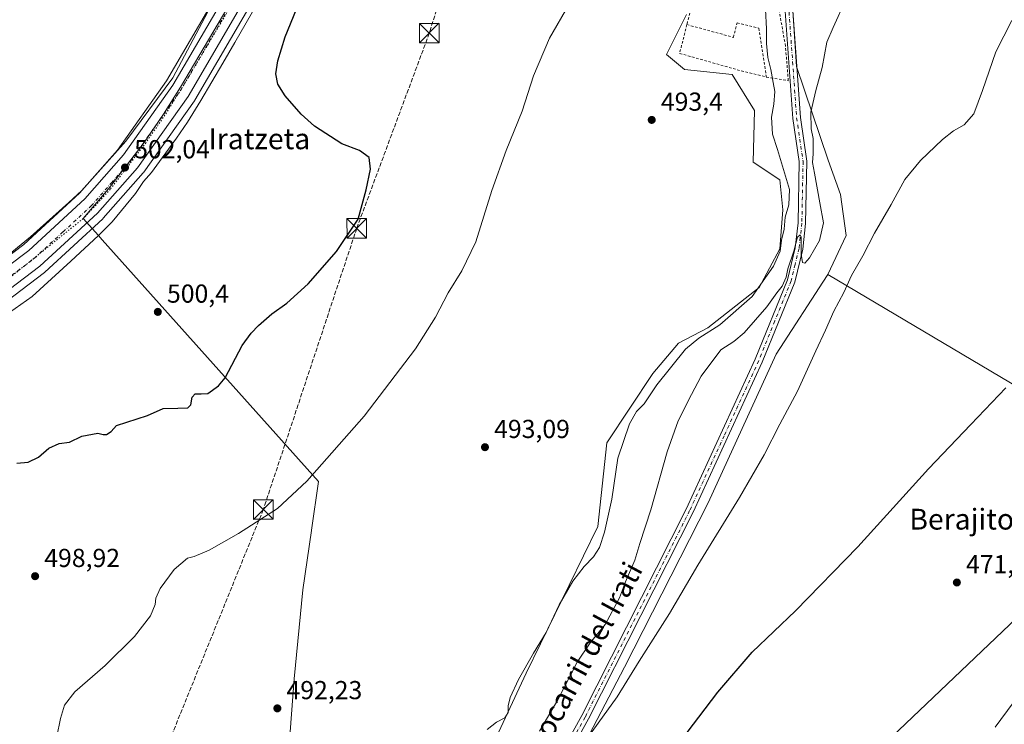
# Model space of a CAD drawing. Units: metres. Extents: x 631195 to 634649, y 4736620 to 4738999.
# Drawn here: x 632446 to 632825, y 4737197 to 4737469 of the extents above; entities that cross this region are included whole.
import ezdxf
from ezdxf.enums import TextEntityAlignment as Align

# ---------------------------------------------------------------- set-up
doc = ezdxf.new("R2010")
doc.units = ezdxf.units.M
doc.header["$MEASUREMENT"] = 0
for name, pattern in [('DGN Style 2', [1.6480167562047852, 0.988810053722871, -0.6592067024819142]), ('DGN Style 3', [2.307223458686699, 1.648016756204785, -0.6592067024819142]), ('DGN Style 4', [2.6384748266838614, 1.318413404963828, -0.6592067024819142, 0.001648016756204785, -0.6592067024819142]), ('DGN Style 5', [1.1536117293433497, 0.4944050268614355, -0.6592067024819142])]:
    doc.linetypes.add(name, pattern=pattern)
for name, color, linetype, lineweight in [('Alambrada', 7, 'DGN Style 2', 0), ('Camino Cxs', 7, 'Continuous', 0), ('Camino eje', 30, 'DGN Style 4', 13), ('Carretera de calzada única Cxs', 7, 'Continuous', 13), ('Carretera de calzada única eje', 7, 'DGN Style 4', 0), ('Conducción de hidrocarburos lineal', 6, 'DGN Style 3', 0), ('Cultivos herbáceos CxS', 92, 'Continuous', 0), ('Curva de nivel maestra', 30, 'Continuous', 30), ('Curva de nivel normal', 30, 'Continuous', 0), ('Entidad de ámbito territorial', 7, 'Continuous', 0), ('Entidad de ámbito territorial CxS', 92, 'Continuous', 0), ('Instalación deportiva CxS', 7, 'Continuous', 0), ('Matorral CxS', 135, 'Continuous', 0), ('Municipio', 91, 'Continuous', 13), ('Municipio CxS', 4, 'Continuous', 0), ('Núcleo urbano CxS', 7, 'Continuous', 0), ('Pastizal CxS', 92, 'Continuous', 0), ('Punto de cota en terreno', 7, 'Continuous', 0), ('Rótulo de punto de cota en terreno', 7, 'Continuous', 0), ('Tendido', 6, 'Continuous', 0), ('Texto cartográfico', 7, 'Continuous', 0), ('Torre de tendido puntual', 7, 'Continuous', 0), ('Vía pecuaria CxS', 92, 'Continuous', 13), ('Vía pecuaria eje', 92, 'DGN Style 5', 0)]:
    doc.layers.add(name, color=color, linetype=linetype, lineweight=lineweight)
doc.styles.add('Style-Arial', font='txt')

# ---------------------------------------------------------------- blocks, each defined once
blk = doc.blocks.new('*U11')
at = {"layer": 'Cultivos herbáceos CxS', "color": 92, "linetype": 'Continuous', "lineweight": 0}
for points in [[(632538.7895000001, 4737506.7259, 500.7228000000032), (632502.6867000004, 4737444.958100001, 500.9750000000058), (632483.8135000002, 4737418.3531, 500.850099999996), (632469.1815, 4737401.699899999, 500.7182999999932), (632447.7654999997, 4737381.9959, 500.5697999999975), (632430.7119000005, 4737369.104499999, 500.6463999999978)], [(632702.8328999998, 4737470.506300001, 492.8407000000007), (632695.1687000003, 4737455.137499999, 493.1132999999973), (632702.0657000003, 4737449.385500001, 493.1267999999982), (632720.4754999997, 4737447.3705, 492.4174000000058), (632729.0253, 4737433.571900001, 492.1760000000068), (632728.5038999999, 4737413.724099999, 492.2617000000028), (632738.8494999995, 4737406.822100001, 490.7863000000071), (632739.9983000001, 4737395.3191, 490.9012999999978), (632738.8488999996, 4737380.3641, 490.4649999999965), (632730.8015000002, 4737365.410499999, 490.7725000000065), (632711.0909000002, 4737349.939900001, 491.1542000000045), (632699.7799000005, 4737343.978900001, 491.5642999999982), (632689.8605000004, 4737332.328299999, 491.7421000000032), (632672.1747000003, 4737305.593699999, 491.9934999999969), (632668.7257000003, 4737273.383099999, 491.2783000000054), (632641.1353000002, 4737217.017700001, 489.9658999999957), (632626.1914999997, 4737184.8081, 489.0880000000034)], [(632437.9293000001, 4737357.747099999, 501.8445999999968), (632455.7193, 4737371.197100001, 502.1181999999972), (632455.8384999996, 4737371.2919, 502.1331000000064), (632455.9411000004, 4737371.382300001, 502.1474000000017), (632478.1710999999, 4737391.8323, 502.0550999999978), (632478.3935000002, 4737392.0595, 502.0522000000056), (632493.7834999999, 4737409.569499999, 501.9361999999965), (632493.8283000002, 4737409.6217, 501.9336000000039), (632493.9769000001, 4737409.814300001, 501.9262000000017), (632513.4568999996, 4737437.274300001, 501.6823000000004), (632513.6003000002, 4737437.4965, 501.6797999999981), (632549.9905000003, 4737499.7643, 501.0464999999967)]]:
    blk.add_polyline3d(points, dxfattribs=at)
blk = doc.blocks.new('*U29')
at = {"layer": 'Municipio CxS', "color": 4, "linetype": 'Continuous', "lineweight": 0, "flags": 128}
blk.add_lwpolyline([(632528.0180000009, 4737476.273000001), (632508.1449999993, 4737442.530999999), (632501.5789999998, 4737432.108), (632494.150000001, 4737421.200999998), (632480.3340000004, 4737403.403999999), (632470.6680000006, 4737391.955999999), (632476.4810000006, 4737385.460000002), (632477.9520000002, 4737383.816000001), (632561.2439999996, 4737290.744000001), (632558.5230000005, 4737272.062000002), (632558.5050000002, 4737271.941000001), (632555.1659999996, 4737249.007999999), (632551.8189999999, 4737214.742000001), (632549.8310000004, 4737187.506999998)], dxfattribs=at)
blk = doc.blocks.new('5PATER')
at = {"layer": 'Pastizal CxS', "linetype": 'Continuous', "lineweight": 0}
h = blk.add_hatch(color=51, dxfattribs=at)
edge = h.paths.add_edge_path()
edge.add_ellipse((0, 0), major_axis=(-0.1095731443231308, -0.1110710700762829), ratio=0.9994222409660322, start_angle=0, end_angle=360)
blk = doc.blocks.new('*U33')
at = {"layer": 'Carretera de calzada única Cxs', "color": 7, "linetype": 'Continuous', "lineweight": 13}
for points in [[(632547.3901000004, 4737501.2601, 501.2128999999986), (632511.0100999996, 4737439.0101, 501.7125999999989), (632491.5301000001, 4737411.550100001, 503.2283000000025), (632476.1401000004, 4737394.040100001, 502.2234999999928), (632453.9101, 4737373.590100001, 502.1027999999933), (632436.1201, 4737360.140100001, 501.8752999999998)], [(632432.4401000004, 4737366.6501, 501.4447999999975), (632449.6901000004, 4737379.690099999, 501.4777000000031), (632471.3300999999, 4737399.600099999, 501.5581999999995), (632486.1700999998, 4737416.4901, 501.5688999999985), (632505.2100999998, 4737443.3301, 501.4719000000041), (632541.3901000004, 4737505.2301, 501.1584000000003)]]:
    blk.add_polyline3d(points, dxfattribs=at)
blk = doc.blocks.new('5TTEND')
at = {"layer": 'Instalación deportiva CxS', "color": 7, "linetype": 'Continuous', "lineweight": 0}
for p, q in [((-0.375, 0.3754), (0.375, -0.3746)), ((0.3720000000000001, 0.3784000000000001), (-0.3720000000000001, -0.3776))]:
    blk.add_line(p, q, dxfattribs=at)
at = {"layer": 'Instalación deportiva CxS', "color": 7, "linetype": 'Continuous', "lineweight": 0, "flags": 128}
blk.add_lwpolyline([(-0.375, -0.3746), (0.375, -0.3746), (0.375, 0.3754), (-0.375, 0.3754), (-0.3720000000000001, -0.3776)], dxfattribs=at)

msp = doc.modelspace()

# ---------------------------------------------------------------- linework, layer by layer
at = {"layer": 'Alambrada', "color": 7, "linetype": 'DGN Style 2', "lineweight": 0, "extrusion": (-0.01988208732247043, -0.0795673337659005, 0.9966311965823104), "elevation": -389035.8002562821, "flags": 128}
msp.add_lwpolyline([(-534644.8087336518, 4733593.719767979), (-534644.8087336518, 4733572.611116828)], dxfattribs=at)
at = {"layer": 'Alambrada', "color": 7, "linetype": 'DGN Style 2', "lineweight": 0}
for points in [[(632733.6001000004, 4737446.440099999, 491.1925999999949), (632742.0301000001, 4737445.040100001, 487.1782999999996), (632740.9700999996, 4737458.380100001, 487.4309000000067), (632738.1601, 4737474.190099999, 489.1858000000066), (632736.0500999996, 4737488.590100001, 491.1236000000063)], [(632703.0000999998, 4737466.6501, 492.9067000000068), (632700.2301000003, 4737455.5701, 493.6318000000028), (632722.3601000002, 4737449.2501, 492.5525999999954), (632733.6001000004, 4737446.440099999, 491.1925999999949)], [(632703.0000999998, 4737466.6501, 492.9067000000068), (632720.9101, 4737461.7301, 494.0225999999967), (632722.3201000001, 4737467.350099999, 493.1667000000016), (632730.7500999998, 4737465.2401, 491.8620999999985), (632733.6001000004, 4737446.440099999, 491.1925999999949)]]:
    msp.add_polyline3d(points, dxfattribs=at)
at = {"layer": 'Camino Cxs', "color": 7, "linetype": 'Continuous', "lineweight": 0}
for points in [[(632426.3601000002, 4736828.300100001, 473.8797999999952), (632462.5900999998, 4736883.610099999, 474.3358000000007), (632469.6401000004, 4736896.370100001, 474.4949000000051), (632478.9501, 4736917.0001, 474.2994999999937), (632496.4901000002, 4736946.360099999, 474.905899999998), (632509.3901000004, 4736963.5101, 475.8424999999989), (632542.3800999997, 4737000.270099999, 476.3674000000028), (632544.2001, 4737002.550100001, 476.4187999999995), (632572.6101000002, 4737046.0601, 479.1202999999951), (632595.6801000005, 4737084.200099999, 478.3169999999955), (632645.1401000004, 4737169.140100001, 481.8533000000025), (632662.5601000005, 4737200.6801, 482.0571999999956), (632702.7801000001, 4737280.1501, 483.3647999999957), (632729.3601000002, 4737337.800100001, 485.3087999999989), (632741.7701000003, 4737368.4301, 486.7100000000065), (632744.7500999998, 4737380.670100001, 487.6677000000054), (632745.8400999998, 4737390.280099999, 487.3481999999931), (632746.2901, 4737413.920100001, 488.6431000000011), (632743.8201000001, 4737430.540100001, 487.444399999993), (632738.1700999998, 4737509.720100001, 489.232600000003)], [(632741.0701000001, 4737509.710100001, 488.4024000000064), (632746.7001, 4737430.860099999, 486.2782000000007), (632749.1901000004, 4737414.110099999, 486.4242999999988), (632748.7301000003, 4737390.090100001, 485.6947999999975), (632747.6001000004, 4737380.1601, 485.2887999999948), (632744.5201000003, 4737367.540100001, 485.0849000000017), (632732.0100999996, 4737336.6501, 484.2774999999965), (632705.3901000004, 4737278.890100001, 482.8965999999928), (632665.1201, 4737199.3301, 481.6828999999998), (632647.6501000002, 4737167.710100001, 480.4818999999989), (632598.1700999998, 4737082.720100001, 477.9124000000011), (632575.0701000001, 4737044.530099999, 480.0987000000023), (632549.0301000001, 4737003.970100001, 476.4285999999993), (632539.3800999997, 4736991.870100001, 476.2035000000033), (632511.6101000002, 4736961.6601, 476.1921000000002), (632498.8901000004, 4736944.7501, 474.6754999999976), (632481.5100999996, 4736915.6601, 474.1910000000062), (632472.2301000003, 4736895.0801, 473.6736999999994), (632465.0701000001, 4736882.120100001, 473.3522999999987), (632428.8000999996, 4736826.7501, 473.3997999999993)], [(632741.0701000001, 4737509.710100001, 488.4024000000064), (632746.7001, 4737430.860099999, 486.2782000000007), (632749.1901000004, 4737414.110099999, 486.4242999999988), (632748.7301000003, 4737390.090100001, 485.6947999999975), (632747.6001000004, 4737380.1601, 485.2887999999948), (632744.5201000003, 4737367.540100001, 485.0849000000017), (632732.0100999996, 4737336.6501, 484.2774999999965), (632705.3901000004, 4737278.890100001, 482.8965999999928), (632665.1201, 4737199.3301, 481.6828999999998), (632647.6501000002, 4737167.710100001, 480.4818999999989), (632598.1700999998, 4737082.720100001, 477.9124000000011), (632575.0701000001, 4737044.530099999, 480.0987000000023), (632549.0301000001, 4737003.970100001, 476.4285999999993), (632539.3800999997, 4736991.870100001, 476.2035000000033), (632511.6101000002, 4736961.6601, 476.1921000000002), (632498.8901000004, 4736944.7501, 474.6754999999976), (632481.5100999996, 4736915.6601, 474.1910000000062), (632472.2301000003, 4736895.0801, 473.6736999999994), (632465.0701000001, 4736882.120100001, 473.3522999999987), (632428.8000999996, 4736826.7501, 473.3997999999993)], [(632544.2001, 4737002.550100001, 476.4187999999995), (632572.6101000002, 4737046.0601, 479.1202999999951), (632595.6801000005, 4737084.200099999, 478.3169999999955), (632645.1401000004, 4737169.140100001, 481.8533000000025), (632662.5601000005, 4737200.6801, 482.0571999999956), (632702.7801000001, 4737280.1501, 483.3647999999957), (632729.3601000002, 4737337.800100001, 485.3087999999989), (632741.7701000003, 4737368.4301, 486.7100000000065), (632744.7500999998, 4737380.670100001, 487.6677000000054), (632745.8400999998, 4737390.280099999, 487.3481999999931), (632746.2901, 4737413.920100001, 488.6431000000011), (632743.8201000001, 4737430.540100001, 487.444399999993), (632738.1700999998, 4737509.720100001, 489.232600000003)]]:
    msp.add_polyline3d(points, dxfattribs=at)
at = {"layer": 'Camino eje', "color": 30, "linetype": 'DGN Style 4', "lineweight": 13}
msp.add_polyline3d([(632739.6201, 4737509.715100001, 488.8175000000047), (632745.2600999996, 4737430.700099999, 486.858699999997), (632747.7401000002, 4737414.015100001, 486.965400000001), (632747.2851, 4737390.1851, 485.9422999999952), (632746.1750999996, 4737380.415100001, 486.4303999999975), (632744.6851000005, 4737374.295100001, 486.5722999999998), (632743.1451000003, 4737367.985099999, 485.6291000000056), (632736.8901000004, 4737352.540100001, 485.3539000000019), (632730.6851000005, 4737337.225099999, 484.7045999999973), (632717.3750999998, 4737308.345100001, 483.255799999999), (632704.0850999998, 4737279.520099999, 483.1398999999947), (632663.8400999998, 4737200.005100001, 481.8344999999972), (632655.1051000003, 4737184.1951, 480.9386999999988), (632646.3951000003, 4737168.425100001, 481.1509999999981), (632621.6551000001, 4737125.9301, 479.6445999999996), (632596.9250999996, 4737083.460100001, 478.2198000000063), (632573.8400999998, 4737045.295100001, 479.5527000000002), (632566.7374999998, 4737034.417500001, 478.2727000000014), (632553.7175000003, 4737014.137499999, 477.4244999999937), (632546.6151000002, 4737003.2601, 476.4582999999984), (632544.0235000001, 4737000.143100001, 476.3803999999946)], dxfattribs=at)
at = {"layer": 'Carretera de calzada única Cxs', "color": 7, "linetype": 'Continuous', "lineweight": 13}
for points in [[(632678.4483000003, 4737714.212400001, 501.5506000000024), (632672.6401000004, 4737707.7401, 501.3277999999991), (632644.8701, 4737669.210100001, 500.5510999999969), (632624.6001000004, 4737636.4301, 500.5467999999965), (632583.1901000004, 4737564.720100001, 500.8328000000038), (632547.3901000004, 4737501.2601, 501.2128999999986), (632511.0100999996, 4737439.0101, 501.7125999999989), (632491.5301000001, 4737411.550100001, 503.2283000000025), (632476.1401000004, 4737394.040100001, 502.2234999999928), (632453.9101, 4737373.590100001, 502.1027999999933), (632436.1201, 4737360.140100001, 501.8752999999998), (632423.1700999998, 4737351.670100001, 501.752999999997), (632400.1700999998, 4737338.920100001, 501.4562000000006), (632261.0100999996, 4737277.040100001, 500.0298999999941), (632228.6201, 4737263.4001, 499.6842000000034), (632173.6201, 4737238.020099999, 499.2229999999981), (632173.0073999995, 4737237.672599999, 499.1928000000044)], [(632102.3060999997, 4737200.9034, 499.1836999999941), (632113.2100999998, 4737209.270099999, 499.2792000000045), (632145.2301000003, 4737230.090100001, 498.9453000000067), (632170.9101, 4737244.2301, 499.6166999999987), (632226.3201000001, 4737269.790100001, 499.647299999997), (632344.6700999998, 4737321.4101, 500.7737000000052), (632419.9600999998, 4737358.4801, 501.3049000000028), (632432.4401000004, 4737366.6501, 501.4447999999975), (632449.6901000004, 4737379.690099999, 501.4777000000031), (632471.3300999999, 4737399.600099999, 501.5581999999995), (632486.1700999998, 4737416.4901, 501.5688999999985), (632505.2100999998, 4737443.3301, 501.4719000000041), (632541.3901000004, 4737505.2301, 501.1584000000003), (632566.8201000001, 4737550.1601, 500.9382000000041)]]:
    msp.add_polyline3d(points, dxfattribs=at)
at = {"layer": 'Carretera de calzada única eje', "color": 7, "linetype": 'DGN Style 4', "lineweight": 0}
msp.add_polyline3d([(632168.8953, 4737239.2773, 499.3613000000041), (632172.2600999996, 4737241.130100001, 499.3343000000023), (632199.7600999996, 4737253.8201, 499.5118999999977), (632227.4600999998, 4737266.590100001, 499.7976000000053), (632243.6700999998, 4737273.4101, 499.9192000000039), (632261.0701000001, 4737281.1501, 500.0724999999948), (632320.2301000003, 4737306.960100001, 500.6573999999965), (632372.4200999998, 4737330.1601, 501.2195999999968), (632410.0701000001, 4737348.690099999, 501.574099999998), (632421.5701000001, 4737355.0701, 501.6787999999942), (632428.0301000001, 4737359.3101, 501.751099999994), (632434.2801000001, 4737363.390100001, 501.8077999999951), (632443.1700999998, 4737370.110099999, 501.8677000000025), (632451.8000999996, 4737376.640100001, 501.9259000000021), (632462.9200999998, 4737386.860099999, 501.9447999999975), (632473.7301000003, 4737396.8201, 501.9952000000048), (632481.4200999998, 4737405.5801, 501.9238999999943), (632488.8501000004, 4737414.0101, 502.0507000000071), (632498.5800999999, 4737427.7501, 501.8083000000043), (632508.1001000004, 4737441.170100001, 501.7317999999942), (632526.3000999996, 4737472.290100001, 501.4933000000019), (632544.3901000004, 4737503.2401, 501.2890999999945), (632561.7801000001, 4737533.9801, 501.108699999997), (632570.7801000001, 4737549.9101, 501.0019999999931)], dxfattribs=at)
at = {"layer": 'Conducción de hidrocarburos lineal', "color": 6, "linetype": 'DGN Style 3', "lineweight": 0}
msp.add_polyline3d([(632676.54, 4737690.189999999, 501.1536000000052), (632650.5499999998, 4737606.480000001, 492.4453000000067), (632625.2999999998, 4737531.640000001, 499.3619000000036), (632603.8700000001, 4737463.34, 498.4728000000032), (632575.9400000004, 4737388.210000001, 499.7265000000043), (632539.9699999997, 4737279.949999999, 495.2299000000058), (632487.7100000001, 4737151.199999999, 491.6426000000066), (632438.7100000001, 4737025.430000001, 488.0111000000034), (632402.3399999999, 4736990.279999999, 480.7829999999958), (632353.6900000004, 4736950.67, 484.5666999999958), (632243.4595999997, 4736858.414899999, 482.4805000000051), (632119.3857000005, 4736751.535700001, 477.1159999999945), (632108.5197000002, 4736741.791200001, 475.7940999999992), (632023.0291999998, 4736635.1051, 476.7480999999971)], dxfattribs=at)
at = {"layer": 'Cultivos herbáceos CxS', "color": 92, "linetype": 'Continuous', "lineweight": 0, "extrusion": (0.06330049937405167, -0.03755176469859894, 0.9972877777988742), "elevation": -137362.4133892281, "flags": 128}
msp.add_lwpolyline([(4397217.858621954, 1867797.428395717), (4397217.858621954, 1867642.329688301)], dxfattribs=at)
at = {"layer": 'Cultivos herbáceos CxS', "color": 92, "linetype": 'Continuous', "lineweight": 0}
for points in [[(632670.1586999996, 4737720.966399999, 501.3365999999951), (632661.2703, 4737709.342900001, 501.0580999999948), (632657.1130999997, 4737704.2335, 501.0219999999972), (632657.0444999998, 4737704.1459, 501.0201999999991), (632649.6344999997, 4737694.3159, 500.9342000000034), (632649.5752999998, 4737694.2345, 500.9342999999935), (632641.5787000004, 4737682.850299999, 500.8087999999989), (632633.1819000002, 4737670.3861, 500.773199999996), (632633.1283, 4737670.303500001, 500.7712000000029), (632628.4943000004, 4737662.910900001, 500.4223999999958), (632618.8349000001, 4737646.879100001, 500.167300000001), (632608.8920999998, 4737630.1073, 499.9020000000019), (632590.8367, 4737598.960899999, 499.9030000000057), (632573.7163000006, 4737568.442700001, 500.4750000000058), (632564.2090999996, 4737551.637499999, 500.7001000000019), (632538.7895000001, 4737506.7259, 500.7228000000032), (632502.6867000004, 4737444.958100001, 500.9750000000058), (632483.8135000002, 4737418.3531, 500.850099999996), (632469.1815, 4737401.699899999, 500.7182999999932), (632447.7654999997, 4737381.9959, 500.5697999999975), (632430.7119000005, 4737369.104499999, 500.6463999999978)], [(632682.6513999999, 4737714.4044, 501.4162000000069), (632674.9801000003, 4737705.855900001, 501.1984999999986), (632647.3658999996, 4737667.542099999, 500.3934000000008), (632627.1754999999, 4737634.890699999, 500.3065999999963), (632585.7955, 4737563.232899999, 500.670499999993), (632549.9905000003, 4737499.7643, 501.0464999999967), (632513.6003000002, 4737437.4965, 501.6797999999981), (632513.4568999996, 4737437.274300001, 501.6823000000004), (632493.9769000001, 4737409.814300001, 501.9262000000017), (632493.8283000002, 4737409.6217, 501.9336000000039), (632493.7834999999, 4737409.569499999, 501.9361999999965), (632478.3935000002, 4737392.0595, 502.0522000000056), (632478.1710999999, 4737391.8323, 502.0550999999978), (632455.9411000004, 4737371.382300001, 502.1474000000017), (632455.8384999996, 4737371.2919, 502.1331000000064), (632455.7193, 4737371.197100001, 502.1181999999972), (632437.9293000001, 4737357.747099999, 501.8445999999968)], [(632626.1914999997, 4737184.8081, 489.0880000000034), (632641.1353000002, 4737217.017700001, 489.9658999999957), (632668.7257000003, 4737273.383099999, 491.2783000000054), (632672.1747000003, 4737305.593699999, 491.9934999999969), (632689.8605000004, 4737332.328299999, 491.7421000000032), (632699.7799000005, 4737343.978900001, 491.5642999999982), (632711.0909000002, 4737349.939900001, 491.1542000000045), (632730.8015000002, 4737365.410499999, 490.7725000000065), (632738.8488999996, 4737380.3641, 490.4649999999965), (632739.9983000001, 4737395.3191, 490.9012999999978), (632738.8494999995, 4737406.822100001, 490.7863000000071), (632728.5038999999, 4737413.724099999, 492.2617000000028), (632729.0253, 4737433.571900001, 492.1760000000068), (632720.4754999997, 4737447.3705, 492.4174000000058), (632702.0657000003, 4737449.385500001, 493.1267999999982), (632695.1687000003, 4737455.137499999, 493.1132999999973), (632702.8328999998, 4737470.506300001, 492.8407000000007)], [(632485.9068999998, 4736940.319700001, 474.1076999999932), (632497.9175000006, 4736959.819499999, 474.4492999999929), (632498.2065000003, 4736959.647500001, 474.4367999999959), (632501.6623000001, 4736955.6917, 474.4434000000037), (632516.5817, 4736973.451900001, 475.7992999999988), (632527.7669000003, 4736979.842900001, 475.8540999999968), (632546.9413000002, 4737000.6143, 476.397100000002), (632554.0346999997, 4737010.912900001, 476.641300000003), (632579.2260999996, 4737048.238700001, 476.9017000000022), (632601.0670999996, 4737086.200099999, 477.8522999999987), (632611.5406999999, 4737100.491900001, 477.817200000005), (632639.9846999999, 4737144.5461, 478.8996000000043), (632679.0697, 4737219.3181, 480.8714999999939), (632711.2572999997, 4737282.586100001, 482.0666999999958), (632737.3569, 4737339.6995, 483.2148000000016), (632757.0506999996, 4737369.9879, 481.6624000000011), (632757.2597000003, 4737370.428900001, 481.6621000000014), (632890.2906999999, 4737291.5109, 470.2467000000034)], [(632497.9175000006, 4736959.819499999, 474.4492999999929), (632498.2065000003, 4736959.647500001, 474.4367999999959), (632501.6623000001, 4736955.6917, 474.4434000000037), (632516.5817, 4736973.451900001, 475.7992999999988), (632527.7669000003, 4736979.842900001, 475.8540999999968), (632546.9413000002, 4737000.6143, 476.397100000002), (632554.0346999997, 4737010.912900001, 476.641300000003), (632579.2260999996, 4737048.238700001, 476.9017000000022), (632601.0670999996, 4737086.200099999, 477.8522999999987), (632611.5406999999, 4737100.491900001, 477.817200000005), (632639.9846999999, 4737144.5461, 478.8996000000043), (632679.0697, 4737219.3181, 480.8714999999939), (632711.2572999997, 4737282.586100001, 482.0666999999958), (632737.3569, 4737339.6995, 483.2148000000016), (632757.0506999996, 4737369.9879, 481.6624000000011), (632757.2597000003, 4737370.428900001, 481.6621000000014)]]:
    msp.add_polyline3d(points, dxfattribs=at)
at = {"layer": 'Curva de nivel maestra', "color": 30, "linetype": 'Continuous', "lineweight": 30, "flags": 128}
for points, elevation in [([(632445.0800000001, 4737297.780099999), (632449.4100000003, 4737298.1601), (632453.4100000003, 4737300.0701), (632457.4100000003, 4737303.620100001), (632461.4100000003, 4737305.3201), (632465.4100000003, 4737305.8301), (632470.0800000001, 4737308.220100001), (632476.2300000006, 4737309.3201), (632478.3600000005, 4737308.780099999), (632479.5599999997, 4737308.780099999), (632481.4100000003, 4737310.020099999), (632483.4100000003, 4737312.3201), (632495.4100000003, 4737316.130100001), (632501.4100000003, 4737318.840100001), (632507.0800000001, 4737318.9301), (632510.8700000001, 4737319.120100001), (632512.0700000003, 4737320.2401), (632512.6399999997, 4737323.1801), (632513.7699999996, 4737324.540100001), (632516.04, 4737324.470100001), (632518.5800000001, 4737324.6501), (632522.7599999999, 4737327.620100001), (632525.29, 4737330.6501), (632531.8899999997, 4737343.1601), (632535.29, 4737347.800100001), (632538.0899999999, 4737350.840100001), (632543.2599999999, 4737355.300100001), (632548.9800000006, 4737359.350099999), (632557.3099999997, 4737366.840100001), (632568.2100000001, 4737379.340100001), (632576.4600000001, 4737391.670100001), (632579.5599999997, 4737403.0001), (632581.1900000004, 4737411.0001), (632580.7100000001, 4737415.4101), (632577.0199999996, 4737418.130100001), (632570.2000000002, 4737420.7501), (632559.6399999997, 4737427.5601), (632554.5099999999, 4737432.170100001), (632548.3600000005, 4737439.2601), (632545.6100000005, 4737443.7501), (632544.8099999997, 4737447.670100001), (632545.54, 4737452.670100001), (632548.3700000001, 4737461.880100001), (632552.7199999997, 4737472.520099999)], 500), ([(632698.2100000001, 4737187.6601), (632714.9299999997, 4737209.5801), (632728.2100000001, 4737225.0601), (632744.7800000003, 4737240.920100001), (632768.8200000003, 4737265.600099999), (632796, 4737295.670100001), (632812.2800000003, 4737312.670100001), (632825.8399999999, 4737326.8101)], 475)]:
    msp.add_lwpolyline(points, dxfattribs=dict(at, elevation=elevation))
at = {"layer": 'Curva de nivel normal', "color": 30, "linetype": 'Continuous', "lineweight": 0, "flags": 128}
for points, elevation in [([(632460.5199999996, 4737192.630100001), (632461.8600000005, 4737199.460100001), (632463.4600000001, 4737204.6801), (632467.4100000003, 4737209.710100001), (632479.0800000001, 4737219.880100001), (632490.4100000003, 4737231.130100001), (632496.5999999996, 4737239.030099999), (632498.3200000003, 4737243.340100001), (632498.5599999997, 4737245.800100001), (632500.29, 4737249.5001), (632505.6399999997, 4737256.850099999), (632510.8099999997, 4737261.200099999), (632513.4199999999, 4737261.840100001), (632519.0899999999, 4737264.3301), (632530.4199999999, 4737270.7601), (632545.4199999999, 4737280.380100001), (632556.75, 4737290.8201), (632578.75, 4737315.840100001), (632598.5700000003, 4737341.840100001), (632606.2800000003, 4737353.960100001), (632611.1799999997, 4737363.340100001), (632616.4400000004, 4737371.8101), (632621.7599999999, 4737383.050100001), (632627.9600000001, 4737402.7401), (632633.4299999997, 4737418.1501), (632639.5999999996, 4737433.340100001), (632643.9299999997, 4737446.940099999), (632650.1399999997, 4737461.4001), (632665.25, 4737487.720100001)], 495), ([(632646.2400000002, 4737194.5801), (632653.4000000004, 4737206.710100001), (632660.75, 4737221.2401), (632665.75, 4737228.5701), (632671.5499999998, 4737235.670100001), (632677.1200000001, 4737245.9901), (632679.3399999999, 4737252.0601), (632683, 4737260.520099999), (632684.9600000001, 4737266.870100001), (632689.1600000003, 4737279.800100001), (632695.3700000001, 4737302.1501), (632699.7000000002, 4737314.140100001), (632704.7800000003, 4737324.290100001), (632708.4600000001, 4737331.340100001), (632716.1299999999, 4737341.4901), (632721.0300000003, 4737344.640100001), (632725.0800000001, 4737347.950099999), (632733.75, 4737358.040100001), (632737.6200000001, 4737363.340100001), (632739.7199999997, 4737366.0001), (632741.2599999999, 4737369.340100001), (632741.9299999997, 4737372.670100001), (632744.2199999997, 4737379.350099999), (632745.6200000001, 4737384.840100001), (632746.6299999999, 4737385.6801), (632746.9800000006, 4737384.770099999), (632747.0099999999, 4737378.2401), (632747.4600000001, 4737375.090100001), (632748.3799999999, 4737374.7601), (632750.2599999999, 4737376.8201), (632754.0499999998, 4737383.460100001), (632755.5999999996, 4737390.3201), (632754.2400000002, 4737398.0801), (632752.1900000004, 4737409.440099999), (632751.3499999996, 4737413.520099999), (632751.6600000003, 4737416.850099999), (632751.6100000005, 4737422.7301), (632750.9000000004, 4737426.4801), (632750.7599999999, 4737432.9101), (632752.7000000002, 4737441.290100001), (632755.0800000001, 4737450.1801), (632756.8399999999, 4737459.8301), (632759.3099999997, 4737465.5601), (632764.3300000001, 4737476.7401)], 485), ([(632626.1100000005, 4737195.220100001), (632629.7000000002, 4737198.140100001), (632632.9900000002, 4737199.780099999), (632634.2000000002, 4737201.780099999), (632634.2699999996, 4737204.350099999), (632635.0599999997, 4737207.630100001), (632638.1600000003, 4737214.540100001), (632643.9500000002, 4737224.670100001), (632648.9000000004, 4737232.670100001), (632653.8600000005, 4737243.2401), (632659.1399999997, 4737252.4101), (632663.4199999999, 4737258.0601), (632667.0899999999, 4737261.770099999), (632669.3300000001, 4737265.3101), (632671.25, 4737271.2401), (632674.0899999999, 4737283.9101), (632676.4800000006, 4737299.670100001), (632680.9699999997, 4737313.0001), (632683.6100000005, 4737317.670100001), (632686.6200000001, 4737320.670100001), (632691.4699999997, 4737327.9901), (632702.4699999997, 4737341.7301), (632707.6799999997, 4737345.960100001), (632715.7400000002, 4737351.0801), (632728.2000000002, 4737361.940099999), (632736.3700000001, 4737373.700099999), (632738.8799999999, 4737379.450099999), (632739.3899999997, 4737383.630100001), (632740.5, 4737387.840100001), (632740.8499999996, 4737392.520099999), (632742.2800000003, 4737397.200099999), (632742.5599999997, 4737403.1501), (632737.8799999999, 4737418.5601), (632735.9199999999, 4737424.440099999), (632735.6500000004, 4737431.030099999), (632736.5199999996, 4737435.960100001), (632736.9199999999, 4737440.850099999), (632736.2100000001, 4737444.300100001), (632735.3399999999, 4737449.360099999), (632734.1900000004, 4737454.0101), (632733.5999999996, 4737459.4101), (632733.6299999999, 4737464.950099999), (632733.2199999997, 4737472.4301)], 490), ([(632828.1299999999, 4737468.210100001), (632821.9299999997, 4737456.170100001), (632816.8300000001, 4737441.210100001), (632813.4400000004, 4737432.340100001), (632809.7199999997, 4737428.040100001), (632805.7000000002, 4737425.800100001), (632801.3700000001, 4737422.370100001), (632792.9299999997, 4737414.340100001), (632786.9100000003, 4737407.0001), (632781.6900000004, 4737397.340100001), (632775.2599999999, 4737386.340100001), (632770.7599999999, 4737377.670100001), (632766.4299999997, 4737370.0001), (632763.4000000004, 4737363.440099999), (632759.6399999997, 4737356.2501), (632756.4299999997, 4737349.0601), (632752.5899999999, 4737341.040100001), (632745.5899999999, 4737325.4901), (632738.7400000002, 4737312.7501), (632732.79, 4737301.0601), (632723.29, 4737284.640100001), (632707.2800000003, 4737258.5601), (632696.3399999999, 4737239.9001), (632684.6799999997, 4737221.550100001), (632676.1399999997, 4737207.790100001), (632661.5300000003, 4737187.520099999)], 480), ([(632821.7199999997, 4737196.200099999), (632828.5999999996, 4737205.4901)], 470)]:
    msp.add_lwpolyline(points, dxfattribs=dict(at, elevation=elevation))
at = {"layer": 'Entidad de ámbito territorial', "color": 7, "linetype": 'Continuous', "lineweight": 0, "flags": 128}
msp.add_lwpolyline([(632528.0180000014, 4737476.273000002), (632508.1449999999, 4737442.531000001), (632501.5790000003, 4737432.108000001), (632494.1500000015, 4737421.200999998), (632480.334000001, 4737403.403999997), (632470.6680000012, 4737391.955999998), (632476.4810000013, 4737385.460000004), (632477.9520000007, 4737383.816000001), (632561.2440000002, 4737290.744000002), (632558.5230000011, 4737272.062000004), (632558.5050000009, 4737271.940999999), (632555.1660000002, 4737249.007999999), (632551.8190000005, 4737214.742000001), (632549.8310000009, 4737187.506999998)], dxfattribs=at)
at = {"layer": 'Entidad de ámbito territorial CxS', "color": 92, "linetype": 'Continuous', "lineweight": 0, "flags": 128}
msp.add_lwpolyline([(632528.0180000009, 4737476.273000001), (632508.1449999993, 4737442.530999999), (632501.5789999998, 4737432.108), (632494.150000001, 4737421.200999998), (632480.3340000004, 4737403.403999999), (632470.6680000006, 4737391.955999999), (632476.4810000006, 4737385.460000002), (632477.9520000002, 4737383.816000001), (632561.2439999996, 4737290.744000001), (632558.5230000005, 4737272.062000002), (632558.5050000002, 4737271.941000001), (632555.1659999996, 4737249.007999999), (632551.8189999999, 4737214.742000001), (632549.8310000004, 4737187.506999998)], dxfattribs=at)
at = {"layer": 'Matorral CxS', "color": 135, "linetype": 'Continuous', "lineweight": 0}
for points in [[(632762.4384000005, 4737565.179400001, 486.8678999999975), (632759.4574999996, 4737563.644300001, 486.9333000000043), (632750.2751000002, 4737540.7885, 486.8766000000033), (632751.4877000004, 4737523.951300001, 487.2290000000066), (632743.4397, 4737477.937700001, 487.1454999999987), (632745.1898999996, 4737450.4407, 486.4628999999986), (632757.3838999998, 4737414.478700001, 483.825800000006), (632762.1107000001, 4737401.2347, 482.5773000000045), (632764.3503000002, 4737385.3957, 482.526199999993), (632757.2597000003, 4737370.428900001, 481.6621000000014)], [(632743.4397, 4737477.937700001, 487.1454999999987), (632745.1898999996, 4737450.4407, 486.4628999999986), (632757.3838999998, 4737414.478700001, 483.825800000006), (632762.1107000001, 4737401.2347, 482.5773000000045), (632764.3503000002, 4737385.3957, 482.526199999993), (632757.2597000003, 4737370.428900001, 481.6621000000014), (632757.0506999996, 4737369.9879, 481.6624000000011), (632737.3569, 4737339.6995, 483.2148000000016), (632711.2572999997, 4737282.586100001, 482.0666999999958), (632679.0697, 4737219.3181, 480.8714999999939), (632639.9846999999, 4737144.5461, 478.8996000000043), (632611.5406999999, 4737100.491900001, 477.817200000005), (632601.0670999996, 4737086.200099999, 477.8522999999987), (632579.2260999996, 4737048.238700001, 476.9017000000022), (632554.0346999997, 4737010.912900001, 476.641300000003), (632546.9413000002, 4737000.6143, 476.397100000002), (632527.7669000003, 4736979.842900001, 475.8540999999968), (632516.5817, 4736973.451900001, 475.7992999999988), (632501.6623000001, 4736955.6917, 474.4434000000037), (632498.2065000003, 4736959.647500001, 474.4367999999959), (632497.9175000006, 4736959.819499999, 474.4492999999929), (632477.6164999995, 4736971.9167, 476.0225000000065), (632444.7317000005, 4736987.2733, 479.2041000000027)], [(632626.1914999997, 4737184.8081, 489.0880000000034), (632641.1353000002, 4737217.017700001, 489.9658999999957), (632668.7257000003, 4737273.383099999, 491.2783000000054), (632672.1747000003, 4737305.593699999, 491.9934999999969), (632689.8605000004, 4737332.328299999, 491.7421000000032), (632699.7799000005, 4737343.978900001, 491.5642999999982), (632711.0909000002, 4737349.939900001, 491.1542000000045), (632730.8015000002, 4737365.410499999, 490.7725000000065), (632738.8488999996, 4737380.3641, 490.4649999999965), (632739.9983000001, 4737395.3191, 490.9012999999978), (632738.8494999995, 4737406.822100001, 490.7863000000071), (632728.5038999999, 4737413.724099999, 492.2617000000028), (632729.0253, 4737433.571900001, 492.1760000000068), (632720.4754999997, 4737447.3705, 492.4174000000058), (632702.0657000003, 4737449.385500001, 493.1267999999982), (632695.1687000003, 4737455.137499999, 493.1132999999973), (632702.8328999998, 4737470.506300001, 492.8407000000007)], [(632626.1914999997, 4737184.8081, 489.0880000000034), (632641.1353000002, 4737217.017700001, 489.9658999999957), (632668.7257000003, 4737273.383099999, 491.2783000000054), (632672.1747000003, 4737305.593699999, 491.9934999999969), (632689.8605000004, 4737332.328299999, 491.7421000000032), (632699.7799000005, 4737343.978900001, 491.5642999999982), (632711.0909000002, 4737349.939900001, 491.1542000000045), (632730.8015000002, 4737365.410499999, 490.7725000000065), (632738.8488999996, 4737380.3641, 490.4649999999965), (632739.9983000001, 4737395.3191, 490.9012999999978), (632738.8494999995, 4737406.822100001, 490.7863000000071), (632728.5038999999, 4737413.724099999, 492.2617000000028), (632729.0253, 4737433.571900001, 492.1760000000068), (632720.4754999997, 4737447.3705, 492.4174000000058), (632702.0657000003, 4737449.385500001, 493.1267999999982), (632695.1687000003, 4737455.137499999, 493.1132999999973), (632702.8328999998, 4737470.506300001, 492.8407000000007)], [(632497.9175000006, 4736959.819499999, 474.4492999999929), (632498.2065000003, 4736959.647500001, 474.4367999999959), (632501.6623000001, 4736955.6917, 474.4434000000037), (632516.5817, 4736973.451900001, 475.7992999999988), (632527.7669000003, 4736979.842900001, 475.8540999999968), (632546.9413000002, 4737000.6143, 476.397100000002), (632554.0346999997, 4737010.912900001, 476.641300000003), (632579.2260999996, 4737048.238700001, 476.9017000000022), (632601.0670999996, 4737086.200099999, 477.8522999999987), (632611.5406999999, 4737100.491900001, 477.817200000005), (632639.9846999999, 4737144.5461, 478.8996000000043), (632679.0697, 4737219.3181, 480.8714999999939), (632711.2572999997, 4737282.586100001, 482.0666999999958), (632737.3569, 4737339.6995, 483.2148000000016), (632757.0506999996, 4737369.9879, 481.6624000000011), (632757.2597000003, 4737370.428900001, 481.6621000000014)]]:
    msp.add_polyline3d(points, dxfattribs=at)
at = {"layer": 'Municipio', "color": 91, "linetype": 'Continuous', "lineweight": 13, "flags": 128}
msp.add_lwpolyline([(632528.0180000014, 4737476.273000002), (632508.1449999999, 4737442.531000001), (632501.5790000003, 4737432.108000001), (632494.1500000015, 4737421.200999998), (632480.334000001, 4737403.403999997), (632470.6680000012, 4737391.955999998), (632476.4810000013, 4737385.460000004), (632477.9520000007, 4737383.816000001), (632561.2440000002, 4737290.744000002), (632558.5230000011, 4737272.062000004), (632558.5050000009, 4737271.940999999), (632555.1660000002, 4737249.007999999), (632551.8190000005, 4737214.742000001), (632549.8310000009, 4737187.506999998)], dxfattribs=at)
msp.add_lwpolyline([(632528.0180000014, 4737476.273000002), (632508.1449999999, 4737442.531000001), (632501.5790000003, 4737432.108000001), (632494.1500000015, 4737421.200999998), (632480.334000001, 4737403.403999997), (632470.6680000012, 4737391.955999998), (632476.4810000013, 4737385.460000004), (632477.9520000007, 4737383.816000001), (632561.2440000002, 4737290.744000002), (632558.5230000011, 4737272.062000004), (632558.5050000009, 4737271.940999999), (632555.1660000002, 4737249.007999999), (632551.8190000005, 4737214.742000001), (632549.8310000009, 4737187.506999998)], dxfattribs=at)
at = {"layer": 'Municipio CxS', "color": 4, "linetype": 'Continuous', "lineweight": 0, "flags": 128}
msp.add_lwpolyline([(632549.8310000004, 4737187.506999998), (632551.8189999999, 4737214.742000001), (632555.1659999996, 4737249.007999999), (632558.5050000002, 4737271.941000001), (632558.5230000005, 4737272.062000002), (632561.2439999996, 4737290.744000001), (632477.9520000002, 4737383.816000001), (632476.4810000006, 4737385.460000002), (632470.6680000006, 4737391.955999999), (632480.3340000004, 4737403.403999999), (632494.150000001, 4737421.200999998), (632501.5789999998, 4737432.108), (632508.1449999993, 4737442.530999999), (632528.0180000009, 4737476.273000001)], dxfattribs=at)
at = {"layer": 'Núcleo urbano CxS', "color": 7, "linetype": 'Continuous', "lineweight": 0}
for points in [[(632670.1586999996, 4737720.966399999, 501.3365999999951), (632661.2703, 4737709.342900001, 501.0580999999948), (632657.1130999997, 4737704.2335, 501.0219999999972), (632657.0444999998, 4737704.1459, 501.0201999999991), (632649.6344999997, 4737694.3159, 500.9342000000034), (632649.5752999998, 4737694.2345, 500.9342999999935), (632641.5787000004, 4737682.850299999, 500.8087999999989), (632633.1819000002, 4737670.3861, 500.773199999996), (632633.1283, 4737670.303500001, 500.7712000000029), (632628.4943000004, 4737662.910900001, 500.4223999999958), (632618.8349000001, 4737646.879100001, 500.167300000001), (632608.8920999998, 4737630.1073, 499.9020000000019), (632590.8367, 4737598.960899999, 499.9030000000057), (632573.7163000006, 4737568.442700001, 500.4750000000058), (632564.2090999996, 4737551.637499999, 500.7001000000019), (632538.7895000001, 4737506.7259, 500.7228000000032), (632502.6867000004, 4737444.958100001, 500.9750000000058), (632483.8135000002, 4737418.3531, 500.850099999996), (632469.1815, 4737401.699899999, 500.7182999999932), (632447.7654999997, 4737381.9959, 500.5697999999975), (632430.7119000005, 4737369.104499999, 500.6463999999978)], [(632682.6513999999, 4737714.4044, 501.4162000000069), (632674.9801000003, 4737705.855900001, 501.1984999999986), (632647.3658999996, 4737667.542099999, 500.3934000000008), (632627.1754999999, 4737634.890699999, 500.3065999999963), (632585.7955, 4737563.232899999, 500.670499999993), (632549.9905000003, 4737499.7643, 501.0464999999967), (632513.6003000002, 4737437.4965, 501.6797999999981), (632513.4568999996, 4737437.274300001, 501.6823000000004), (632493.9769000001, 4737409.814300001, 501.9262000000017), (632493.8283000002, 4737409.6217, 501.9336000000039), (632493.7834999999, 4737409.569499999, 501.9361999999965), (632478.3935000002, 4737392.0595, 502.0522000000056), (632478.1710999999, 4737391.8323, 502.0550999999978), (632455.9411000004, 4737371.382300001, 502.1474000000017), (632455.8384999996, 4737371.2919, 502.1331000000064), (632455.7193, 4737371.197100001, 502.1181999999972), (632437.9293000001, 4737357.747099999, 501.8445999999968)], [(632430.7119000005, 4737369.104499999, 500.6463999999978), (632447.7654999997, 4737381.9959, 500.5697999999975), (632469.1815, 4737401.699899999, 500.7182999999932), (632483.8135000002, 4737418.3531, 500.850099999996), (632502.6867000004, 4737444.958100001, 500.9750000000058), (632538.7895000001, 4737506.7259, 500.7228000000032)], [(632549.9905000003, 4737499.7643, 501.0464999999967), (632513.6003000002, 4737437.4965, 501.6797999999981), (632513.4568999996, 4737437.274300001, 501.6823000000004), (632493.9769000001, 4737409.814300001, 501.9262000000017), (632493.8283000002, 4737409.6217, 501.9336000000039), (632493.7834999999, 4737409.569499999, 501.9361999999965), (632478.3935000002, 4737392.0595, 502.0522000000056), (632478.1710999999, 4737391.8323, 502.0550999999978), (632455.9411000004, 4737371.382300001, 502.1474000000017), (632455.8384999996, 4737371.2919, 502.1331000000064), (632455.7193, 4737371.197100001, 502.1181999999972), (632437.9293000001, 4737357.747099999, 501.8445999999968)]]:
    msp.add_polyline3d(points, dxfattribs=at)
at = {"layer": 'Pastizal CxS', "color": 92, "linetype": 'Continuous', "lineweight": 0, "extrusion": (0.06330049937405167, -0.03755176469859894, 0.9972877777988742), "elevation": -137362.4133892281, "flags": 128}
msp.add_lwpolyline([(4397217.858621954, 1867797.428395717), (4397217.858621954, 1867642.329688301)], dxfattribs=at)
at = {"layer": 'Pastizal CxS', "color": 92, "linetype": 'Continuous', "lineweight": 0}
for points in [[(632762.4384000005, 4737565.179400001, 486.8678999999975), (632759.4574999996, 4737563.644300001, 486.9333000000043), (632750.2751000002, 4737540.7885, 486.8766000000033), (632751.4877000004, 4737523.951300001, 487.2290000000066), (632743.4397, 4737477.937700001, 487.1454999999987), (632745.1898999996, 4737450.4407, 486.4628999999986), (632757.3838999998, 4737414.478700001, 483.825800000006), (632762.1107000001, 4737401.2347, 482.5773000000045), (632764.3503000002, 4737385.3957, 482.526199999993), (632757.2597000003, 4737370.428900001, 481.6621000000014)], [(632893.4401000004, 4737483.5601, 478.8926000000066), (632892.8601000002, 4737461.950099999, 477.8729000000022), (632894.2674000004, 4737448.544399999, 477.4021000000066), (632895.1774000004, 4737439.875299999, 477.5342999999993), (632896.1300999997, 4737430.800100001, 477.3562999999995), (632895.8201000001, 4737423.890100001, 476.7364999999991), (632896.8601000002, 4737416.5701, 476.5350999999937), (632897.0484999996, 4737405.192, 475.0663000000059), (632897.0701000001, 4737403.890100001, 474.9881000000024), (632898.9001000002, 4737387.130100001, 474.0118999999977), (632901.0601000005, 4737380.5801, 472.8111000000063), (632908.9700999996, 4737365.9101, 471.626900000003), (632914.5582999998, 4737357.133400001, 470.6432000000059), (632912.3393000001, 4737350.0255, 471.2823999999965), (632905.0257000001, 4737324.5097, 471.0041000000056), (632897.6331000002, 4737301.822699999, 470.4774000000034), (632890.2906999999, 4737291.5109, 470.2467000000034), (632757.2597000003, 4737370.428900001, 481.6621000000014), (632764.3503000002, 4737385.3957, 482.526199999993), (632762.1107000001, 4737401.2347, 482.5773000000045), (632757.3838999998, 4737414.478700001, 483.825800000006), (632745.1898999996, 4737450.4407, 486.4628999999986), (632743.4397, 4737477.937700001, 487.1454999999987)]]:
    msp.add_polyline3d(points, dxfattribs=at)
at = {"layer": 'Tendido', "color": 6, "linetype": 'Continuous', "lineweight": 0}
msp.add_polyline3d([(632313.5700000003, 4736758.449999999, 480.9198000000034), (632432.6912000002, 4736868.167099999, 480.4600000000065), (632553.9742000002, 4736981.1516, 477.6119000000036), (632676.5004000004, 4737095.419, 471.3059999999969), (632779.1506000003, 4737189.8441, 470.7256000000052), (632885.9299999997, 4737291.52, 473.4213000000018)], dxfattribs=at)
at = {"layer": 'Vía pecuaria CxS', "color": 92, "linetype": 'Continuous', "lineweight": 13}
for points in [[(632540.2060000002, 4737479.244000001, 500.8451999999961), (632528.9670000002, 4737459.702, 500.9271000000008), (632524.4239999996, 4737451.829, 501.0660000000062), (632515.9469999997, 4737437.395, 501.2223999999987), (632510.8430000005, 4737429.054, 501.2286000000022), (632506.5810000002, 4737422.868000001, 501.2032000000036), (632496.9340000004, 4737409.699999999, 503.7578999999969), (632493.8870000001, 4737406.195, 505.3246999999974), (632490.8380000005, 4737401.639000001, 503.6735000000045), (632481.8099999997, 4737390.764000001, 501.2559999999939), (632476.4809999998, 4737385.460000001, 501.3527999999933), (632465.8449999997, 4737375.616000001, 501.5764000000054), (632451.0420000004, 4737361.914000001, 500.5531000000047), (632435.573, 4737351.187999999, 500.5108000000037)], [(632540.2060000002, 4737479.244000001, 500.8451999999961), (632528.9670000002, 4737459.702, 500.9271000000008), (632524.4239999996, 4737451.829, 501.0660000000062), (632515.9469999997, 4737437.395, 501.2223999999987), (632510.8430000005, 4737429.054, 501.2286000000022), (632506.5810000002, 4737422.868000001, 501.2032000000036), (632496.9340000004, 4737409.699999999, 503.7578999999969), (632493.8870000001, 4737406.195, 505.3246999999974), (632490.8380000005, 4737401.639000001, 503.6735000000045), (632481.8099999997, 4737390.764000001, 501.2559999999939), (632476.4809999998, 4737385.460000001, 501.3527999999933), (632465.8449999997, 4737375.616000001, 501.5764000000054), (632451.0420000004, 4737361.914000001, 500.5531000000047), (632435.573, 4737351.187999999, 500.5108000000037)], [(632435.8700000001, 4737373.073000001, 500.9323000000004), (632450.4179999996, 4737384.919, 500.8934000000008), (632465.0971999997, 4737398.181299999, 500.970100000006), (632470.0190000003, 4737402.628000001, 501.0378000000055), (632487.0369999995, 4737421.791999999, 501.1882999999943), (632505.1849999997, 4737446.200999999, 501.3142999999982), (632521.9910000004, 4737477.950999999, 501.0117000000028)], [(632435.8700000001, 4737373.073000001, 500.9323000000004), (632450.4179999996, 4737384.919, 500.8934000000008), (632465.0971999997, 4737398.181299999, 500.970100000006), (632470.0190000003, 4737402.628000001, 501.0378000000055), (632487.0369999995, 4737421.791999999, 501.1882999999943), (632505.1849999997, 4737446.200999999, 501.3142999999982), (632521.9910000004, 4737477.950999999, 501.0117000000028)]]:
    msp.add_polyline3d(points, dxfattribs=at)
at = {"layer": 'Vía pecuaria eje', "color": 92, "linetype": 'DGN Style 5', "lineweight": 0}
for points in [[(632569.5779999997, 4737553.929, 500.9314000000013), (632567.9258000003, 4737545.1779, 501.0414000000019), (632559.3684, 4737530.032600001, 501.1135999999969), (632535.1842, 4737487.230000001, 501.380799999999), (632528.9075999996, 4737476.076400001, 501.4633999999933), (632509.3964000001, 4737443.4856, 501.7020000000048), (632502.1189000001, 4737431.7783, 501.7989999999991), (632494.7621999999, 4737421.178400001, 501.8950000000041), (632481.0773, 4737403.221799999, 502.0314999999973), (632470.6679999996, 4737391.956, 502.0678000000044)], [(632470.6679999996, 4737391.956, 502.0678000000044), (632436.3710000003, 4737364.3408, 501.8515000000043), (632416.2626, 4737351.640799999, 501.6532000000007), (632390.6508999999, 4737338.0941, 501.4236999999994), (632289.2624000004, 4737293.432399999, 500.3530000000028), (632216.8722000001, 4737261.470600001, 499.672900000005), (632186.9301000005, 4737248.1457, 499.4529999999941), (632162.8585999999, 4737235.9671, 499.3136999999988)]]:
    msp.add_polyline3d(points, dxfattribs=at)

# ---------------------------------------------------------------- block references
at = {"layer": 'Carretera de calzada única Cxs', "color": 7, "linetype": 'Continuous', "lineweight": 13}
msp.add_blockref('*U33', (0, 0), dxfattribs=at)
at = {"layer": 'Cultivos herbáceos CxS', "color": 92, "linetype": 'Continuous', "lineweight": 0}
msp.add_blockref('*U11', (0, 0), dxfattribs=at)
at = {"layer": 'Municipio CxS', "color": 4, "linetype": 'Continuous', "lineweight": 0}
msp.add_blockref('*U29', (0, 0), dxfattribs=at)
at = {"layer": 'Punto de cota en terreno', "color": 7, "linetype": 'Continuous', "lineweight": 0, "xscale": 10, "yscale": 10, "zscale": 10}
for p in [(632689.4800000006, 4737429.939999999, 493.3999999999942), (632486.75, 4737411.630000001, 502.0399999999936), (632499.3799999999, 4737356.050000001, 500.3999999999942), (632625.2999999998, 4737303.949999999, 493.0899999999965), (632452.1500000004, 4737254.289999999, 498.9199999999983), (632806.9299999997, 4737251.859999999, 471.4199999999983), (632545.3899999997, 4737203.41, 492.2299999999959)]:
    msp.add_blockref('5PATER', p, dxfattribs=at)
at = {"layer": 'Torre de tendido puntual', "color": 7, "linetype": 'Continuous', "lineweight": 0, "xscale": 10, "yscale": 10, "zscale": 10}
for p in [(632603.8700000001, 4737463.34, 498.4728000000032), (632575.9400000004, 4737388.210000001, 499.7265000000043), (632539.9699999997, 4737279.949999999, 495.2299000000058)]:
    msp.add_blockref('5TTEND', p, dxfattribs=at)

# ---------------------------------------------------------------- texts
at = {"layer": 'Rótulo de punto de cota en terreno', "color": 7, "linetype": 'Continuous', "lineweight": 0, "style": 'Style-Arial'}
for s, p in [('493,4', (632693.0077999998, 4737433.467800001)), ('502,04', (632490.2778000003, 4737415.1578)), ('500,4', (632502.9078000003, 4737359.5778)), ('493,09', (632628.8278000001, 4737307.477800001)), ('498,92', (632455.6777999997, 4737257.8178)), ('471,42', (632810.4578, 4737255.387800001)), ('492,23', (632548.9177999999, 4737206.937799999))]:
    msp.add_text(s, height=7.000000000000002, dxfattribs=at).set_placement(p)
at = {"layer": 'Texto cartográfico', "color": 7, "linetype": 'Continuous', "lineweight": 0, "style": 'Style-Arial'}
for s, p in [('Iratzeta', (632538.4624475612, 4737422.66015)), ('Berajitoa', (632811.8791804874, 4737276.24015))]:
    msp.add_text(s, height=8, dxfattribs=at).set_placement(p, align=Align.MIDDLE_CENTER)
msp.add_text('Antigua Vía del Ferrocarril del Irati', height=8, rotation=61.59485644526146, dxfattribs=at).set_placement((632641.6558782934, 4737182.718633649), align=Align.MIDDLE_CENTER)

doc.saveas('drawing.dxf')
